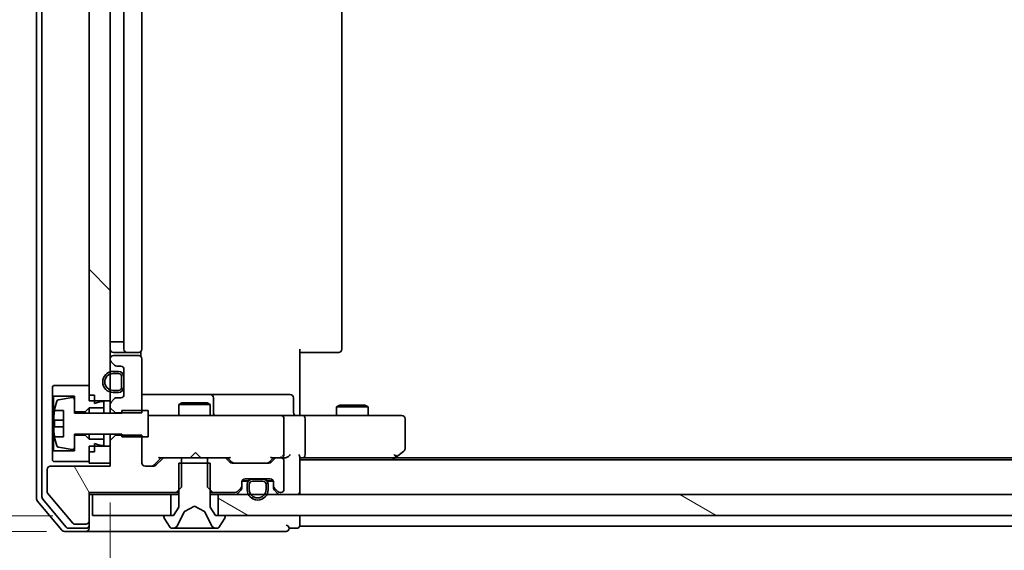
# Model space of a CAD drawing. Units: millimetres. Extents: x 36 to 10458, y 20 to 1987.
# Drawn here: x 2516 to 2609, y 1543 to 1594 of the extents above; entities that cross this region are included whole.
import ezdxf

# ---------------------------------------------------------------- set-up
doc = ezdxf.new("R2010")
doc.units = ezdxf.units.MM
doc.header["$LTSCALE"] = 2.5
doc.layers.get('Defpoints').update_dxf_attribs({"lineweight": 25})
for name, color, linetype, lineweight in [('Dimension (ISO)', 7, 'Continuous', 18), ('Hatch (ISO)', 1, 'Continuous', 18), ('Visible (ISO)', 7, 'Continuous', 35)]:
    doc.layers.add(name, color=color, linetype=linetype, lineweight=lineweight)
doc.styles.add('Note Text (TK)', font='MS PGothic.ttf')
doc.dimstyles.new('Default - Method 1b (TK)', dxfattribs={"dimscale": 2.5, "dimtxt": 2.5, "dimasz": 2.5, "dimexe": 1, "dimexo": 1.5, "dimgap": 1, "dimtad": 1, "dimdsep": 46, "dimtxsty": 'Note Text (TK)', "dimblk": 'OPEN', "dimcen": 0.09, "dimdle": 5, "dimclrd": 100, "dimclre": 100, "dimclrt": 7, "dimadec": 1, "dimazin": 1, "dimtfac": 1, "dimtmove": 0, "dimatfit": 3, "dimldrblk": 'OPEN', "dimfxl": 1, "dimtolj": 1, "dimlwd": -1, "dimlwe": -1, "dimarcsym": 0})

# ---------------------------------------------------------------- blocks, each defined once
blk = doc.blocks.new('_Open')
at = {"color": 0, "linetype": 'ByBlock', "lineweight": -2}
for p, q in [((-1, 0.1667), (0, 0)), ((-1, -0.1667), (0, 0)), ((0, 0), (-1, 0))]:
    blk.add_line(p, q, dxfattribs=at)
blk = doc.blocks.new('*D30')
at = {"layer": 'Defpoints', "color": 0}
for p in [(2470.066, 1546.481), (2522.648, 1546.481), (2522.048, 1544.981)]:
    blk.add_point(p, dxfattribs=at)
at = {"layer": 'Dimension (ISO)', "color": 100}
for p, q in [((2470.066, 1557.731), (2470.066, 1568.981)), ((2518.898, 1546.481), (2467.566, 1546.481)), ((2470.066, 1544.981), (2470.066, 1546.481)), ((2518.298, 1544.981), (2467.566, 1544.981)), ((2470.066, 1533.731), (2470.066, 1522.481))]:
    blk.add_line(p, q, dxfattribs=at)
at = {"layer": 'Dimension (ISO)', "color": 100, "xscale": 11.25, "yscale": 11.25, "zscale": 11.25}
for p, rotation in [((2470.066, 1546.481), 270), ((2470.066, 1544.981), 90)]:
    blk.add_blockref('_Open', p, dxfattribs=dict(at, rotation=rotation))
at = {"layer": 'Dimension (ISO)', "color": 7, "insert": (2457.601, 1532.461), "char_height": 6.25, "attachment_point": 4, "rotation": 90, "style": 'Note Text (TK)'}
blk.add_mtext('\\A1;\\fMS PGothic|b0|i0;{\\H17.4300;1.5}', dxfattribs=at)
blk = doc.blocks.new('*D31')
at = {"layer": 'Defpoints', "color": 0}
for p in [(2524.348, 1551.481), (3010.348, 1551.481), (3010.348, 1467.481)]:
    blk.add_point(p, dxfattribs=at)
at = {"layer": 'Dimension (ISO)', "color": 100}
for p, q in [((2524.348, 1547.731), (2524.348, 1464.981)), ((3010.348, 1547.731), (3010.348, 1464.981)), ((2535.598, 1467.481), (2999.098, 1467.481))]:
    blk.add_line(p, q, dxfattribs=at)
at = {"layer": 'Dimension (ISO)', "color": 100, "xscale": 11.25, "yscale": 11.25, "zscale": 11.25, "rotation": 180}
blk.add_blockref('_Open', (2524.348, 1467.481), dxfattribs=at)
at = {"layer": 'Dimension (ISO)', "color": 100, "xscale": 11.25, "yscale": 11.25, "zscale": 11.25}
blk.add_blockref('_Open', (3010.348, 1467.481), dxfattribs=at)
at = {"layer": 'Dimension (ISO)', "color": 7, "insert": (2749.473, 1479.946), "char_height": 6.25, "attachment_point": 4, "style": 'Note Text (TK)'}
blk.add_mtext('\\A1;\\fMS PGothic|b0|i0;{\\H17.4300;486}', dxfattribs=at)

msp = doc.modelspace()

# ---------------------------------------------------------------- hatches: boundary and pattern name
at = {"layer": 'Hatch (ISO)'}
h = msp.add_hatch(dxfattribs=at)
h.set_pattern_fill('ANSI31', color=256, scale=177.8, angle=90.00021, style=0)
h.set_pattern_definition([(135.0002, (922.25, -36), (-15.7154, -15.7155), [])])
h.paths.add_polyline_path([(2522.3484, 1557.3815), (2524.3484, 1557.3815), (2524.3484, 1631.5815), (2522.3484, 1631.5815)])
h = msp.add_hatch(dxfattribs=at)
h.set_pattern_fill('ANSI31', color=256, scale=177.8, angle=75.000175, style=0)
h.set_pattern_definition([(120.0002, (922.25, -36), (-19.24738, -11.11256), [])])
edge = h.paths.add_edge_path()
edge.add_ellipse((2522.0484, 1545.9815), major_axis=(0.3, 0), ratio=1, start_angle=270, end_angle=360)
edge.add_line((2522.3484, 1545.9815), (2522.3484, 1548.6815))
edge.add_line((2522.3484, 1548.6815), (2530.6189, 1548.6815))
edge.add_line((2530.6189, 1548.6815), (2531.1189, 1549.1815))
edge.add_line((2531.1189, 1549.1815), (2531.1189, 1551.9815))
edge.add_line((2531.1189, 1551.9815), (2529.5226, 1551.9815))
edge.add_ellipse((2529.5226, 1551.6815), major_axis=(-0.3, 0), ratio=1, start_angle=270, end_angle=315)
edge.add_line((2529.3105, 1551.8936), (2528.6862, 1551.2693))
edge.add_ellipse((2528.4741, 1551.4815), major_axis=(-0.2121, -0.2121), ratio=1, start_angle=45, end_angle=90, ccw=False)
edge.add_line((2528.4741, 1551.1815), (2527.6484, 1551.1815))
edge.add_ellipse((2527.6484, 1551.4815), major_axis=(-0.3, 0), ratio=1, start_angle=0, end_angle=90, ccw=False)
edge.add_line((2527.3484, 1551.4815), (2527.3484, 1554.125))
edge.add_line((2527.3484, 1554.125), (2524.8484, 1554.125))
edge.add_line((2524.8484, 1554.125), (2524.3484, 1553.625))
edge.add_line((2524.3484, 1553.625), (2524.3484, 1551.1815))
edge.add_line((2524.3484, 1551.1815), (2518.6484, 1551.1815))
edge.add_ellipse((2518.6484, 1550.8815), major_axis=(-0.3, 0), ratio=1, start_angle=270, end_angle=360)
edge.add_line((2518.3484, 1550.8815), (2518.3484, 1548.7539))
edge.add_ellipse((2518.5484, 1548.7539), major_axis=(0, -0.2), ratio=1, start_angle=270, end_angle=309.805571)
edge.add_line((2518.3947, 1548.6258), (2520.7884, 1545.7534))
edge.add_ellipse((2520.942, 1545.8815), major_axis=(0.128, -0.1536), ratio=1, start_angle=270, end_angle=320.194429)
edge.add_line((2520.942, 1545.6815), (2522.0484, 1545.6815))
h = msp.add_hatch(dxfattribs=at)
h.set_pattern_fill('ANSI31', color=256, scale=177.8, style=0)
h.set_pattern_definition([(45, (922.25, -36), (-15.71545, 15.71545), [])])
edge = h.paths.add_edge_path()
edge.add_line((2537.3484, 1549.4615), (2537.3484, 1548.9615))
edge.add_ellipse((2538.3484, 1548.9615), major_axis=(0, -1), ratio=1, start_angle=270, end_angle=450)
edge.add_line((2539.3484, 1548.9615), (2539.3484, 1549.4615))
edge.add_ellipse((2538.8484, 1549.4615), major_axis=(0, 0.5), ratio=1, start_angle=270, end_angle=360)
edge.add_line((2538.8484, 1549.9615), (2537.8484, 1549.9615))
edge.add_ellipse((2537.8484, 1549.4615), major_axis=(-0.5, 0), ratio=1, start_angle=270, end_angle=360)
edge = h.paths.add_edge_path(flags=0)
edge.add_line((2539.1484, 1549.4615), (2539.1484, 1548.9615))
edge.add_ellipse((2538.3484, 1548.9615), major_axis=(0, -0.8), ratio=1, start_angle=270, end_angle=450, ccw=False)
edge.add_line((2537.5484, 1548.9615), (2537.5484, 1549.4615))
edge.add_ellipse((2537.8484, 1549.4615), major_axis=(0, 0.3), ratio=1, start_angle=0, end_angle=90, ccw=False)
edge.add_line((2537.8484, 1549.7615), (2538.8484, 1549.7615))
edge.add_ellipse((2538.8484, 1549.4615), major_axis=(0.3, 0), ratio=1, start_angle=0, end_angle=90, ccw=False)
h = msp.add_hatch(dxfattribs=at)
h.set_pattern_fill('ANSI31', color=256, scale=177.8, angle=105.000246, style=0)
h.set_pattern_definition([(150.0002, (922.25, -36), (-11.11242, -19.24746), [])])
h.paths.add_polyline_path([(3000.0984, 1546.4815), (3000.0984, 1548.4815), (2534.5984, 1548.4815), (2534.5984, 1546.4815)])

# ---------------------------------------------------------------- linework, layer by layer
at = {"layer": 'Visible (ISO)'}
for p, q in [((2517.3484, 1640.8729), (2517.3484, 1548.0901)), ((2517.8484, 1640.6918), (2517.8484, 1548.2711)), ((2522.3484, 1631.5815), (2522.3484, 1557.3815)), ((2524.3484, 1557.3815), (2524.3484, 1631.5815)), ((2525.6484, 1626.6815), (2525.6484, 1562.2815)), ((2527.3484, 1562.2815), (2527.3484, 1626.6815)), ((2546.3484, 1562.2815), (2546.3484, 1626.6815)), ((2525.6284, 1562.9815), (2525.6284, 1625.9815)), ((2524.3484, 1562.9815), (2524.6284, 1562.9815)), ((2525.1284, 1562.9815), (2524.6284, 1562.9815)), ((2525.1284, 1562.9815), (2525.6284, 1562.9815)), ((2524.6484, 1561.9815), (2525.9484, 1561.9815)), ((2525.9484, 1561.9815), (2526.1412, 1561.9815)), ((2526.2827, 1561.9815), (2526.1412, 1561.9815)), ((2526.2827, 1561.9815), (2526.9898, 1561.9815)), ((2527.0484, 1561.9815), (2526.9898, 1561.9815)), ((2527.2585, 1561.5955), (2527.2585, 1562.0674)), ((2542.3484, 1562.2815), (2542.3484, 1556.4815)), ((2542.7626, 1561.9815), (2542.3484, 1561.9815)), ((2542.7626, 1561.9815), (2545.1412, 1561.9815)), ((2545.2827, 1561.9815), (2545.1412, 1561.9815)), ((2545.2827, 1561.9815), (2545.9898, 1561.9815)), ((2546.0484, 1561.9815), (2545.9898, 1561.9815)), ((2524.3484, 1561.3815), (2524.3484, 1561.3057)), ((2524.4362, 1561.0936), (2524.7605, 1560.7693)), ((2527.0484, 1561.6815), (2524.6484, 1561.6815)), ((2527.3484, 1556.2379), (2527.3484, 1561.3815)), ((2525.1284, 1560.1815), (2524.6284, 1560.1815)), ((2524.9726, 1560.6815), (2525.3484, 1560.6815)), ((2525.6484, 1560.3815), (2525.6484, 1557.9815)), ((2524.6284, 1559.9815), (2525.1284, 1559.9815)), ((2525.1284, 1559.9815), (2524.6284, 1559.9815)), ((2525.4284, 1559.6815), (2525.4284, 1558.6815)), ((2525.4284, 1558.6815), (2525.4284, 1559.6815)), ((2525.6284, 1558.6815), (2525.6284, 1559.6815)), ((2525.6484, 1559.6315), (2525.6284, 1559.6315)), ((2525.6284, 1559.6315), (2525.6284, 1558.7315)), ((2525.6484, 1558.7315), (2525.6484, 1559.6315)), ((2518.9484, 1558.8315), (2518.8484, 1558.7315)), ((2518.8484, 1558.7315), (2518.8484, 1557.9315)), ((2522.3484, 1558.8315), (2518.9484, 1558.8315)), ((2522.3484, 1557.9315), (2522.3484, 1558.8315)), ((2525.1284, 1558.3815), (2524.6284, 1558.3815)), ((2524.6284, 1558.3815), (2525.1284, 1558.3815)), ((2524.6284, 1558.1815), (2525.1284, 1558.1815)), ((2525.6284, 1558.7315), (2525.6484, 1558.7315)), ((2518.8484, 1557.9315), (2518.9484, 1557.8315)), ((2518.8484, 1557.9315), (2518.8484, 1552.5315)), ((2518.9484, 1557.8315), (2520.9484, 1557.8315)), ((2518.9484, 1552.6315), (2518.9484, 1557.8315)), ((2520.7163, 1557.6938), (2519.4214, 1557.4838)), ((2520.9484, 1557.8315), (2520.9484, 1556.3315)), ((2520.9484, 1556.2315), (2520.9484, 1557.4964)), ((2522.8484, 1557.9315), (2522.3484, 1557.9315)), ((2522.3484, 1557.3815), (2524.3484, 1557.3815)), ((2522.8484, 1557.1315), (2522.8484, 1557.9315)), ((2523.4484, 1557.3315), (2522.8484, 1557.1315)), ((2523.7484, 1557.3315), (2523.4484, 1557.3315)), ((2523.7484, 1556.7315), (2523.7484, 1557.3315)), ((2524.3484, 1557.3815), (2524.3484, 1557.0572)), ((2524.7605, 1557.5936), (2524.4362, 1557.2693)), ((2525.3484, 1557.6815), (2524.9726, 1557.6815)), ((2533.6713, 1557.9815), (2527.3484, 1557.9815)), ((2533.8429, 1557.9815), (2533.6713, 1557.9815)), ((2537.5174, 1557.9815), (2533.8429, 1557.9815)), ((2534.1429, 1556.2815), (2534.1429, 1557.6815)), ((2541.447, 1557.9815), (2537.5174, 1557.9815)), ((2541.747, 1556.2815), (2541.747, 1557.6815)), ((2519.0566, 1556.4815), (2519.8984, 1556.4815)), ((2519.8984, 1556.4815), (2519.8984, 1553.9815)), ((2520.9484, 1556.3315), (2521.9484, 1556.3315)), ((2521.9484, 1556.3315), (2522.3484, 1556.7315)), ((2521.9484, 1556.3315), (2521.9484, 1556.2315)), ((2522.3484, 1556.7315), (2523.7484, 1556.7315)), ((2522.3484, 1556.7315), (2522.3484, 1556.2315)), ((2523.7484, 1556.7315), (2523.7484, 1556.2315)), ((2524.3484, 1557.0572), (2524.3484, 1556.7379)), ((2524.3484, 1556.7379), (2524.8484, 1556.2379)), ((2524.3484, 1556.7379), (2524.3484, 1556.2315)), ((2527.9484, 1556.4815), (2525.4484, 1556.4815)), ((2525.4484, 1556.4815), (2525.4484, 1556.2315)), ((2527.9484, 1553.9815), (2527.9484, 1556.4815)), ((2531.1551, 1557.1848), (2530.8484, 1557.0315)), ((2533.8484, 1557.0315), (2530.8484, 1557.0315)), ((2530.8484, 1555.9815), (2530.8484, 1557.0315)), ((2531.1551, 1557.1848), (2533.5416, 1557.1848)), ((2533.5416, 1557.1848), (2533.8484, 1557.0315)), ((2533.8484, 1555.9815), (2533.8484, 1557.0315)), ((2542.3484, 1556.2065), (2542.3484, 1556.4815)), ((2546.1551, 1556.9848), (2545.8484, 1556.8315)), ((2548.8484, 1556.8315), (2545.8484, 1556.8315)), ((2545.8484, 1555.9815), (2545.8484, 1556.8315)), ((2546.1551, 1556.9848), (2548.5416, 1556.9848)), ((2548.5416, 1556.9848), (2548.8484, 1556.8315)), ((2548.8484, 1555.9815), (2548.8484, 1556.8315)), ((2519.8984, 1555.544), (2518.9979, 1555.544)), ((2525.4484, 1556.2315), (2520.9484, 1556.2315)), ((2524.8484, 1556.2379), (2527.3484, 1556.2379)), ((2524.8484, 1556.2315), (2524.8484, 1556.2379)), ((2528.5338, 1555.9815), (2527.9484, 1555.9815)), ((2539.7301, 1555.9815), (2528.5338, 1555.9815)), ((2540.5484, 1555.9815), (2539.7301, 1555.9815)), ((2540.5484, 1555.9815), (2542.7241, 1555.9815)), ((2540.8484, 1552.2815), (2540.8484, 1555.6815)), ((2542.3484, 1556.2065), (2542.3484, 1555.9892)), ((2551.285, 1555.9815), (2542.7241, 1555.9815)), ((2542.8484, 1555.6815), (2542.8484, 1552.2815)), ((2552.0484, 1555.9815), (2551.285, 1555.9815)), ((2552.3484, 1552.8315), (2552.3484, 1555.6815)), ((2518.9979, 1554.919), (2519.8984, 1554.919)), ((2519.8984, 1553.9815), (2519.0566, 1553.9815)), ((2520.9484, 1552.9665), (2520.9484, 1554.2315)), ((2520.9484, 1554.2315), (2525.4484, 1554.2315)), ((2521.9484, 1554.1315), (2520.9484, 1554.1315)), ((2520.9484, 1554.1315), (2520.9484, 1552.6315)), ((2521.9484, 1554.2315), (2521.9484, 1554.1315)), ((2522.3484, 1553.7315), (2521.9484, 1554.1315)), ((2522.3484, 1554.2315), (2522.3484, 1553.7315)), ((2523.7484, 1553.7315), (2522.3484, 1553.7315)), ((2523.7484, 1554.2315), (2523.7484, 1553.7315)), ((2523.7484, 1553.1315), (2523.7484, 1553.7315)), ((2524.3484, 1554.2315), (2524.3484, 1553.625)), ((2524.8484, 1554.125), (2524.3484, 1553.625)), ((2524.3484, 1553.625), (2524.3484, 1551.1815)), ((2524.8484, 1554.125), (2524.8484, 1554.2315)), ((2527.3484, 1554.125), (2524.8484, 1554.125)), ((2525.4484, 1554.2315), (2525.4484, 1553.9815)), ((2525.4484, 1553.9815), (2527.9484, 1553.9815)), ((2527.3484, 1551.4815), (2527.3484, 1554.125)), ((2518.9484, 1552.6315), (2518.8484, 1552.5315)), ((2520.9484, 1552.6315), (2518.9484, 1552.6315)), ((2519.4214, 1552.9791), (2520.7163, 1552.7691)), ((2524.3484, 1553.0815), (2522.3484, 1553.0815)), ((2522.3484, 1553.0815), (2522.3484, 1551.4815)), ((2522.8484, 1552.5315), (2522.8484, 1553.3315)), ((2522.8484, 1553.3315), (2523.4484, 1553.1315)), ((2523.4484, 1553.1315), (2523.7484, 1553.1315)), ((2524.3484, 1551.4815), (2524.3484, 1553.0815)), ((2551.495, 1552.0415), (2552.2284, 1552.5915)), ((2518.8484, 1552.5315), (2518.8484, 1551.7315)), ((2518.8484, 1551.7315), (2518.9484, 1551.6315)), ((2518.9484, 1551.6315), (2522.3484, 1551.6315)), ((2522.3484, 1551.6315), (2522.3484, 1552.5315)), ((2522.8484, 1552.5315), (2522.3484, 1552.5315)), ((2528.4862, 1551.2694), (2529.1984, 1551.9815)), ((2529.3105, 1551.8936), (2528.6862, 1551.2693)), ((2529.0223, 1551.9815), (2529.5226, 1551.9815)), ((2531.1189, 1551.9815), (2529.5226, 1551.9815)), ((2531.1189, 1549.1815), (2531.1189, 1551.9815)), ((2531.1189, 1551.9815), (2533.5779, 1551.9815)), ((2531.9343, 1551.9815), (2531.9943, 1552.0415)), ((2532.4343, 1552.4815), (2531.9943, 1552.0415)), ((2532.4343, 1552.4815), (2532.8743, 1552.0415)), ((2532.8743, 1552.0415), (2532.9343, 1551.9815)), ((2535.1741, 1551.9815), (2533.5779, 1551.9815)), ((2533.5779, 1551.9815), (2533.5779, 1549.1815)), ((2535.1741, 1551.9815), (2535.6744, 1551.9815)), ((2535.7105, 1551.5693), (2535.3862, 1551.8936)), ((2535.4984, 1551.9815), (2535.9105, 1551.5694)), ((2539.8484, 1551.9815), (2539.4362, 1551.5694)), ((2539.9605, 1551.8936), (2539.6362, 1551.5693)), ((2539.6723, 1551.9815), (2540.1726, 1551.9815)), ((2540.5484, 1551.9815), (2540.1726, 1551.9815)), ((2540.5484, 1551.9815), (2540.9241, 1551.9815)), ((2540.8484, 1548.9815), (2540.8484, 1551.6815)), ((2542.3484, 1548.7815), (2542.3484, 1552.0693)), ((2542.3484, 1551.9815), (2542.7241, 1551.9815)), ((2992.3484, 1551.7815), (2542.3484, 1551.7815)), ((2542.7241, 1551.9815), (2551.315, 1551.9815)), ((2551.1484, 1551.7815), (2551.495, 1552.0415)), ((2551.285, 1552.2815), (2551.4406, 1552.1259)), ((2983.2817, 1551.9815), (2551.415, 1551.9815)), ((2518.3484, 1550.8815), (2518.3484, 1548.7539)), ((2524.3484, 1551.1815), (2518.6484, 1551.1815)), ((2522.3484, 1551.4815), (2524.3484, 1551.4815)), ((2528.4741, 1551.1815), (2527.6484, 1551.1815)), ((2533.8484, 1551.4815), (2530.8484, 1551.4815)), ((2530.8484, 1551.4815), (2530.8484, 1547.2815)), ((2533.8484, 1547.2815), (2533.8484, 1551.4815)), ((2539.4241, 1551.4815), (2535.9226, 1551.4815)), ((2537.4484, 1549.7615), (2536.8592, 1549.7615)), ((2537.4642, 1549.7815), (2536.8655, 1549.7815)), ((2537.1484, 1549.9815), (2539.5484, 1549.9815)), ((2538.8484, 1549.9615), (2537.8484, 1549.9615)), ((2537.8484, 1549.7615), (2538.8484, 1549.7615)), ((2538.8484, 1549.7615), (2537.8484, 1549.7615)), ((2538.7984, 1549.9815), (2537.8984, 1549.9815)), ((2537.8984, 1549.9815), (2537.8984, 1549.9615)), ((2537.8984, 1549.9615), (2538.7984, 1549.9615)), ((2538.7984, 1549.9615), (2538.7984, 1549.9815)), ((2539.8312, 1549.7815), (2539.2325, 1549.7815)), ((2539.8375, 1549.7615), (2539.2484, 1549.7615)), ((2530.6189, 1548.6815), (2531.1189, 1549.1815)), ((2533.5779, 1549.1815), (2534.0779, 1548.6815)), ((2536.4362, 1548.7693), (2536.7605, 1549.0936)), ((2536.4362, 1548.5693), (2536.7605, 1548.8936)), ((2536.8484, 1549.3057), (2536.8484, 1549.6815)), ((2536.8484, 1549.1057), (2536.8484, 1549.3057)), ((2537.3484, 1549.4615), (2537.3484, 1548.9615)), ((2537.5484, 1548.9615), (2537.5484, 1549.4615)), ((2537.5484, 1549.4615), (2537.5484, 1548.9615)), ((2539.1484, 1549.4615), (2539.1484, 1548.9615)), ((2539.1484, 1548.9615), (2539.1484, 1549.4615)), ((2539.3484, 1548.9615), (2539.3484, 1549.4615)), ((2539.8484, 1549.6815), (2539.8484, 1549.3057)), ((2539.8484, 1549.3057), (2539.8484, 1549.1057)), ((2539.9362, 1549.0936), (2540.2605, 1548.7693)), ((2539.9362, 1548.8936), (2540.2605, 1548.5693)), ((2517.4179, 1547.898), (2519.7584, 1545.0894)), ((2517.9179, 1548.0791), (2520.1593, 1545.3894)), ((2518.3947, 1548.6258), (2520.7884, 1545.7534)), ((2522.3484, 1545.9815), (2522.3484, 1548.6815)), ((2522.3484, 1548.6815), (2530.6189, 1548.6815)), ((2522.3484, 1548.4815), (2522.6484, 1548.4815)), ((2522.6484, 1548.4815), (2522.6484, 1546.4815)), ((2530.0984, 1548.4815), (2522.6484, 1548.4815)), ((2530.0984, 1546.4815), (2530.0984, 1548.4815)), ((2530.0984, 1548.4815), (2530.8484, 1548.4815)), ((2530.6189, 1548.6815), (2530.8484, 1548.6815)), ((2533.8484, 1548.6815), (2534.0779, 1548.6815)), ((2533.8484, 1548.4815), (2534.5984, 1548.4815)), ((2534.0779, 1548.6815), (2536.2241, 1548.6815)), ((3000.0984, 1548.4815), (2534.5984, 1548.4815)), ((2534.5984, 1548.4815), (2534.5984, 1546.4815)), ((2540.4726, 1548.6815), (2540.5484, 1548.6815)), ((2542.3484, 1548.4815), (2542.3484, 1548.7815)), ((2530.8484, 1547.2815), (2530.3484, 1546.4815)), ((2531.4009, 1546.8777), (2532.3484, 1547.3815)), ((2532.3484, 1547.3815), (2533.2958, 1546.8777)), ((2534.3484, 1546.4815), (2533.8484, 1547.2815)), ((2522.6484, 1546.4815), (2530.0984, 1546.4815)), ((2529.4484, 1546.3815), (2529.4484, 1546.3408)), ((2529.4807, 1546.2318), (2530.0392, 1545.3725)), ((2530.3484, 1546.4815), (2529.5484, 1546.4815)), ((2530.7362, 1545.5592), (2531.3796, 1546.8558)), ((2533.3172, 1546.8558), (2533.9605, 1545.5592)), ((2535.1484, 1546.4815), (2534.3484, 1546.4815)), ((2534.5984, 1546.4815), (3000.0984, 1546.4815)), ((2534.6575, 1545.3725), (2535.216, 1546.2318)), ((2535.2484, 1546.3408), (2535.2484, 1546.3815)), ((2542.3484, 1545.7815), (2542.3484, 1546.4815)), ((2520.3897, 1545.2815), (2522.0484, 1545.2815)), ((2520.942, 1545.6815), (2522.0484, 1545.6815)), ((2522.3484, 1545.5815), (2522.3484, 1545.9815)), ((2522.3484, 1545.5815), (2522.3484, 1545.2815)), ((2530.2069, 1545.2815), (2530.2883, 1545.2815)), ((2530.2883, 1545.2815), (2530.3256, 1545.2815)), ((2530.3256, 1545.2815), (2531.1052, 1545.2815)), ((2531.9443, 1545.2815), (2531.1052, 1545.2815)), ((2531.9443, 1545.2815), (2531.9579, 1545.2815)), ((2531.9579, 1545.2815), (2532.7388, 1545.2815)), ((2532.7388, 1545.2815), (2532.7524, 1545.2815)), ((2533.5916, 1545.2815), (2532.7524, 1545.2815)), ((2533.5916, 1545.2815), (2534.3711, 1545.2815)), ((2534.3711, 1545.2815), (2534.4084, 1545.2815)), ((2534.4084, 1545.2815), (2534.4898, 1545.2815)), ((2541.3484, 1545.2815), (2542.0484, 1545.2815)), ((2542.3484, 1545.4815), (2542.3484, 1545.7815)), ((2542.3484, 1545.4815), (2764.9684, 1545.4815)), ((2519.9889, 1544.9815), (2522.0484, 1544.9815)), ((2522.0484, 1544.9815), (2537.3484, 1544.9815)), ((2537.3484, 1544.9815), (2541.0484, 1544.9815))]:
    msp.add_line(p, q, dxfattribs=at)
for centre, radius, start, end in [((2524.6484, 1562.2815), 0.3, 180, 270), ((2525.9484, 1562.2815), 0.3, 180, 270), ((2527.0484, 1562.2815), 0.3, 270, 0), ((2546.0484, 1562.2815), 0.3, 270, 0), ((2524.6484, 1561.3815), 0.3, 90, 180), ((2524.6484, 1561.3057), 0.3, 180, 225), ((2527.0484, 1561.3815), 0.3, 0, 90), ((2524.6284, 1559.1815), 1, 90, 270), ((2524.9726, 1560.9815), 0.3, 225, 270), ((2525.1284, 1559.6815), 0.5, 0, 90), ((2525.3484, 1560.3815), 0.3, 0, 90), ((2524.6284, 1559.1815), 0.8, 90, 270), ((2524.6284, 1559.1815), 0.8, 90, 270), ((2525.1284, 1559.6815), 0.3, 0, 90), ((2525.1284, 1559.6815), 0.3, 0, 90), ((2525.1284, 1558.6815), 0.3, 270, 0), ((2525.1284, 1558.6815), 0.5, 270, 0), ((2525.1284, 1558.6815), 0.3, 270, 0), ((2526.2209, 1555.2315), 7.2725, 163.109068, 170.102834), ((2519.4535, 1557.2864), 0.2, 99.212951, 163.109068), ((2520.7484, 1557.4964), 0.2, 0, 99.212951), ((2524.6484, 1557.0572), 0.3, 135, 180), ((2524.9726, 1557.3815), 0.3, 90, 135), ((2525.3484, 1557.9815), 0.3, 270, 0), ((2533.8429, 1557.6815), 0.3, 0, 90), ((2541.447, 1557.6815), 0.3, 0, 90), ((2526.2209, 1555.2315), 7.2658, 170.093592, 173.777789), ((2526.2209, 1555.2315), 7.1643, 177.500008, 182.499992), ((2534.4429, 1556.2815), 0.3, 180, 270), ((2540.5484, 1555.6815), 0.3, 0, 90), ((2542.047, 1556.2815), 0.3, 180, 270), ((2552.0484, 1555.6815), 0.3, 0, 90), ((2526.2209, 1555.2315), 7.2658, 186.222211, 189.906408), ((2526.2209, 1555.2315), 7.2725, 189.897166, 196.890932), ((2519.4535, 1553.1766), 0.2, 196.890932, 260.787049), ((2520.7484, 1552.9665), 0.2, 260.787049, 0), ((2552.0484, 1552.8315), 0.3, 306.869898, 0), ((2529.5226, 1551.6815), 0.3, 90, 135), ((2535.1741, 1551.6815), 0.3, 45, 90), ((2540.1726, 1551.6815), 0.3, 90, 135), ((2540.5484, 1552.2815), 0.3, 270, 293.437996), ((2540.5484, 1551.6815), 0.3, 0, 90), ((2540.5484, 1552.2815), 0.3, 328.755545, 0), ((2551.315, 1552.2815), 0.3, 270, 293.437984), ((2551.315, 1552.2815), 0.3, 293.437984, 306.869898), ((2518.6484, 1550.8815), 0.3, 90, 180), ((2527.6484, 1551.4815), 0.3, 180, 270), ((2528.4741, 1551.4815), 0.3, 270, 315), ((2535.9226, 1551.7815), 0.3, 225, 270), ((2539.4241, 1551.7815), 0.3, 270, 315), ((2537.1484, 1549.6815), 0.3, 90, 180), ((2537.8484, 1549.4615), 0.5, 90, 180), ((2537.8484, 1549.4615), 0.3, 90, 180), ((2537.8484, 1549.4615), 0.3, 90, 180), ((2538.8484, 1549.4615), 0.5, 0, 90), ((2538.8484, 1549.4615), 0.3, 0, 90), ((2538.8484, 1549.4615), 0.3, 0, 90), ((2539.5484, 1549.6815), 0.3, 0, 90), ((2536.5484, 1549.3057), 0.3, 315, 0), ((2536.5484, 1549.1057), 0.3, 315, 0), ((2538.3484, 1548.9615), 1, 180, 0), ((2538.3484, 1548.9615), 0.8, 180, 0), ((2538.3484, 1548.9615), 0.8, 180, 0), ((2540.1484, 1549.3057), 0.3, 180, 225), ((2540.1484, 1549.1057), 0.3, 180, 225), ((2540.5484, 1548.9815), 0.3, 270, 0), ((2517.6484, 1548.0901), 0.3, 180, 219.805571), ((2518.1484, 1548.2711), 0.3, 180, 219.805571), ((2518.5484, 1548.7539), 0.2, 180, 219.805571), ((2536.2241, 1548.9815), 0.3, 270, 315), ((2536.2241, 1548.7815), 0.3, 270, 315), ((2540.4726, 1548.9815), 0.3, 225, 270), ((2540.4726, 1548.7815), 0.3, 225, 270), ((2542.0484, 1548.7815), 0.3, 270, 0), ((2529.5484, 1546.3815), 0.1, 90, 180), ((2529.6484, 1546.3408), 0.2, 180, 213.023868), ((2531.4243, 1546.8335), 0.05, 118, 153.608297), ((2533.2724, 1546.8335), 0.05, 26.391703, 62), ((2535.1484, 1546.3815), 0.1, 0, 90), ((2535.0484, 1546.3408), 0.2, 326.976132, 0), ((2519.9889, 1545.2815), 0.3, 219.805571, 270), ((2520.3897, 1545.5815), 0.3, 219.805571, 270), ((2520.942, 1545.8815), 0.2, 219.805571, 270), ((2522.0484, 1545.9815), 0.3, 270, 0), ((2522.0484, 1545.5815), 0.3, 270, 0), ((2522.0484, 1545.2815), 0.3, 270, 0), ((2530.2069, 1545.4815), 0.2, 213.023868, 270), ((2530.2883, 1545.7815), 0.5, 270, 333.608297), ((2534.4084, 1545.7815), 0.5, 206.391703, 270), ((2534.4898, 1545.4815), 0.2, 270, 326.976132), ((2541.0484, 1545.2815), 0.3, 0, 90), ((2541.0484, 1545.2815), 0.3, 270, 0), ((2542.0484, 1545.5815), 0.3, 270, 0)]:
    msp.add_arc(centre, radius, start, end, dxfattribs=at)
for centre, major_axis, ratio, start_param, end_param in [((2542.7241, 1555.6815), (0, 0.3), 0.4142136, 4.712389, 6.2831853), ((2528.9191, 1552.2815), (-0.1246, 0.2958), 0.4004104, 2.3310669, 2.974568), ((2535.7776, 1552.2815), (0.1246, 0.2958), 0.4004104, 3.3086173, 3.9521184), ((2539.5691, 1552.2815), (-0.1246, 0.2958), 0.4004104, 2.3310669, 2.974568), ((2540.5161, 1552.2815), (0.6487, -0.2044), 0.3384375, 4.8186392, 5.0530704), ((2540.5484, 1552.2589), (0.2515, -0.483), 0.3384375, 1.1216156, 1.3963425), ((2540.9241, 1552.2815), (0.4243, 0), 0.7071068, 4.712389, 5.4977871), ((2541.2241, 1552.2815), (-0.2772, -0.2772), 0.4142136, 1.1780972, 1.9634954), ((2542.0484, 1552.2815), (-0.2772, 0.2772), 0.4142136, 3.5342917, 4.3196899), ((2542.7241, 1552.2815), (0, 0.3), 0.4142136, 3.1415927, 4.712389), ((2551.285, 1552.2589), (-0.2411, -0.4823), 0.3700244, 1.4790131, 1.7537399), ((2528.2741, 1551.4815), (0.3, 0), 0.9998508, 4.712389, 5.4978618), ((2536.1227, 1551.7815), (-0.3, 0), 0.9998508, 0.7853235, 1.5707963), ((2539.2241, 1551.7815), (0.3, 0), 0.9998508, 4.712389, 5.4978618)]:
    msp.add_ellipse(centre, major_axis=major_axis, ratio=ratio, start_param=start_param, end_param=end_param, dxfattribs=at)
for points, knots in [([(2518.9979, 1555.544), (2518.9914, 1555.544), (2518.9858, 1555.5558), (2518.9783, 1555.6042), (2518.9765, 1555.6408), (2518.9765, 1555.7254), (2518.9783, 1555.7789), (2518.9858, 1555.896), (2518.9914, 1555.9595), (2518.9979, 1556.019)], [0, 0, 0, 0, 0.017936943, 0.017936943, 0.035873886, 0.035873886, 0.053810829, 0.053810829, 0.071747772, 0.071747772, 0.071747772, 0.071747772]), ([(2543.5109, 1555.9815), (2543.4415, 1555.9815), (2543.3697, 1555.984), (2543.2213, 1555.9909), (2543.1447, 1555.9953), (2542.9878, 1556.0027), (2542.9073, 1556.0055), (2542.7454, 1556.0075), (2542.664, 1556.0065), (2542.5037, 1556.0015), (2542.4249, 1555.9975), (2542.3484, 1555.9935)], [0, 0, 0, 0, 0.02295435, 0.02295435, 0.0459087, 0.0459087, 0.06886305, 0.06886305, 0.0918174, 0.0918174, 0.11477175, 0.11477175, 0.11477175, 0.11477175]), ([(2518.9979, 1554.444), (2518.9914, 1554.5034), (2518.9858, 1554.567), (2518.9783, 1554.684), (2518.9765, 1554.7376), (2518.9765, 1554.8221), (2518.9783, 1554.8587), (2518.9858, 1554.9071), (2518.9914, 1554.919), (2518.9979, 1554.919)], [0, 0, 0, 0, 0.017936943, 0.017936943, 0.035873886, 0.035873886, 0.053810829, 0.053810829, 0.071747772, 0.071747772, 0.071747772, 0.071747772]), ([(2540.6677, 1552.0062), (2540.6739, 1552.0089), (2540.68, 1552.0118), (2540.7125, 1552.0286), (2540.7417, 1552.0501), (2540.7778, 1552.087), (2540.7932, 1552.1066), (2540.8048, 1552.1259)], [0.250886766, 0.250886766, 0.250886766, 0.250886766, 0.252877969, 0.252877969, 0.261958418, 0.261958418, 0.268388032, 0.268388032, 0.268388032, 0.268388032]), ([(2551.4343, 1552.0062), (2551.4353, 1552.0086), (2551.4362, 1552.0112), (2551.4415, 1552.0284), (2551.444, 1552.0478), (2551.4444, 1552.085), (2551.4432, 1552.1058), (2551.4406, 1552.1259)], [0.381031219, 0.381031219, 0.381031219, 0.381031219, 0.382741903, 0.382741903, 0.391761654, 0.391761654, 0.398553638, 0.398553638, 0.398553638, 0.398553638])]:
    msp.add_open_spline(points, degree=3, knots=knots, dxfattribs=at)

# ---------------------------------------------------------------- dimensions: what is measured, and where the dimension line sits
at = {"layer": 'Dimension (ISO)', "color": 100}
dim = msp.add_linear_dim(base=(2470.0657, 1546.4815), p1=(2522.0484, 1544.9815), p2=(2522.6484, 1546.4815), angle=90, text='\\fMS PGothic|b0|i0;{\\H17.4300;<>}', dimstyle='Default - Method 1b (TK)', override={"dimasz": 4.5, "dimgap": 1.5, "dimdec": 1, "dimtol": 0, "dimlim": 0, "dimtp": 0, "dimtm": 0, "dimtdec": 1, "dimtofl": 1, "dimatfit": 1}, dxfattribs=at)
dim.commit()
dim.dimension.update_dxf_attribs({"geometry": '*D30', "text_midpoint": (2470.0657, 1545.7315), "dimtype": 160})
dim = msp.add_linear_dim(base=(3010.3484, 1467.4815), p1=(2524.3484, 1551.4815), p2=(3010.3484, 1551.4815), text='\\fMS PGothic|b0|i0;{\\H17.4300;<>}', dimstyle='Default - Method 1b (TK)', override={"dimasz": 4.5, "dimgap": 1.5, "dimdec": 0, "dimtol": 0, "dimlim": 0, "dimtp": 0, "dimtm": 0, "dimtdec": 0, "dimtofl": 0, "dimatfit": 1}, dxfattribs=at)
dim.commit()
dim.dimension.update_dxf_attribs({"geometry": '*D31', "text_midpoint": (2767.3484, 1467.4815), "dimtype": 160})

doc.saveas('drawing.dxf')
